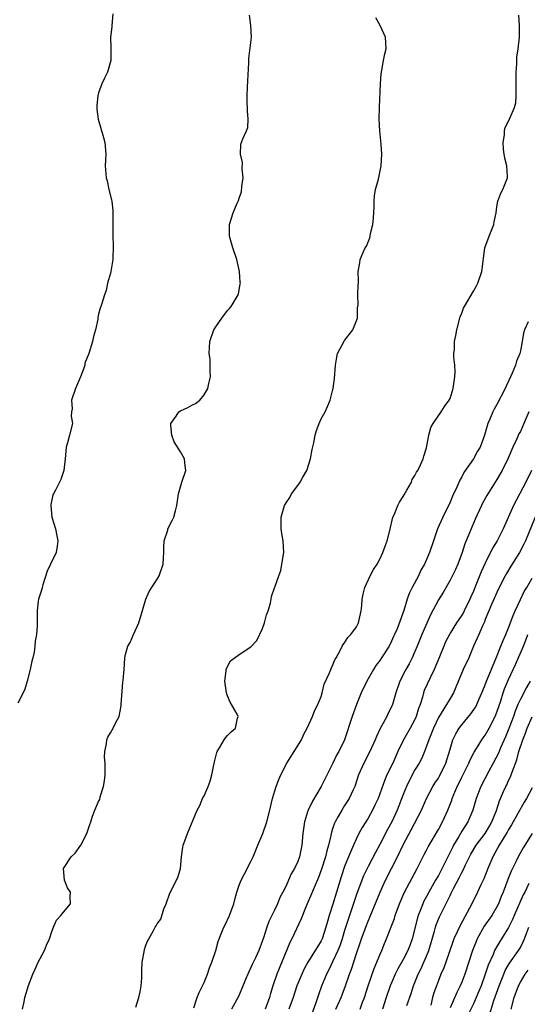
# Model space of a CAD drawing. Units: inches. Extents: x 2514000 to 2517000, y 1545000 to 1548000.
# Drawn here: x 2514894 to 2514980, y 1545476 to 1545644 of the extents above; entities that cross this region are included whole.
import ezdxf

# ---------------------------------------------------------------- set-up
doc = ezdxf.new("R2010")
doc.units = ezdxf.units.IN
doc.header["$MEASUREMENT"] = 0
doc.layers.add('LD25141545_2ft', color=134, linetype='Continuous')

msp = doc.modelspace()

# ---------------------------------------------------------------- linework, layer by layer
at = {"layer": 'LD25141545_2ft'}
for points, elevation in [([(2514909.45, 1545645), (2514909.28, 1545643), (2514909.24, 1545642.76), (2514909.04, 1545641), (2514909.1, 1545639.1), (2514909.09, 1545637), (2514908.51, 1545635), (2514908.02, 1545633.98), (2514907.53, 1545633), (2514907, 1545631.49), (2514906.86, 1545631), (2514906.7, 1545629.3), (2514906.69, 1545629), (2514906.71, 1545628.71), (2514906.9, 1545627), (2514907.85, 1545623.85), (2514908.07, 1545623), (2514908.22, 1545621), (2514908.12, 1545619), (2514908.28, 1545617), (2514908.44, 1545616.44), (2514908.76, 1545615), (2514909.21, 1545613.21), (2514909.25, 1545613), (2514909.41, 1545611.41), (2514909.44, 1545611), (2514909.4, 1545609.4), (2514909.4, 1545607.4), (2514909.49, 1545605), (2514909.43, 1545603.43), (2514909.4, 1545603), (2514909.06, 1545601), (2514909, 1545600.71), (2514908.54, 1545599), (2514908.28, 1545597.72), (2514907.99, 1545597), (2514907.54, 1545595.54), (2514907.4, 1545595), (2514907.28, 1545594.72), (2514907, 1545593.68), (2514906.87, 1545593.13), (2514906.84, 1545592.84), (2514906.47, 1545591), (2514906.13, 1545589.87), (2514905.97, 1545589), (2514905.34, 1545587), (2514904.67, 1545585.33), (2514904.62, 1545585), (2514904.47, 1545584.47), (2514903.91, 1545583), (2514903.06, 1545581), (2514902.39, 1545579), (2514902.49, 1545577.51), (2514902.35, 1545577), (2514902.29, 1545576.29), (2514902.53, 1545575), (2514902.01, 1545573), (2514901.7, 1545571.7), (2514901.47, 1545571), (2514901.27, 1545569), (2514901.05, 1545567), (2514900.54, 1545565.46), (2514899.61, 1545563.61), (2514899.27, 1545563), (2514899.19, 1545562.81), (2514899, 1545561.98), (2514898.84, 1545561.16), (2514898.83, 1545561), (2514899, 1545559), (2514899.61, 1545557), (2514899.85, 1545555.85), (2514900.06, 1545555), (2514899.93, 1545554.07), (2514899.74, 1545553), (2514898.77, 1545551), (2514898.23, 1545549.77), (2514897.45, 1545547.45), (2514897.34, 1545547), (2514897.28, 1545546.72), (2514897, 1545545.88), (2514896.81, 1545545.19), (2514896.71, 1545545), (2514896.65, 1545544.65), (2514896.49, 1545543), (2514896.53, 1545541), (2514896.51, 1545540.51), (2514896.39, 1545539), (2514896.16, 1545537.84), (2514896.1, 1545537), (2514895.99, 1545535.99), (2514895.75, 1545535), (2514895.59, 1545534.41), (2514895.33, 1545533), (2514894.82, 1545531), (2514894.38, 1545529.62), (2514894.1, 1545529), (2514893.23, 1545527.23)], 6844), ([(2514893.98, 1545475), (2514894.26, 1545476.26), (2514894.38, 1545477), (2514895, 1545479.05), (2514895.75, 1545481), (2514896.18, 1545481.82), (2514896.68, 1545483), (2514897.73, 1545485), (2514898.1, 1545485.9), (2514898.6, 1545487), (2514899, 1545488.27), (2514899.3, 1545489), (2514899.82, 1545490.18), (2514900.52, 1545491), (2514901, 1545491.54), (2514902.21, 1545493), (2514902.12, 1545494.12), (2514902.2, 1545495), (2514901.7, 1545495.7), (2514901.19, 1545497), (2514901.02, 1545499), (2514902.33, 1545501), (2514903, 1545501.65), (2514903.95, 1545503), (2514904.97, 1545505), (2514905.49, 1545506.51), (2514905.64, 1545507), (2514905.98, 1545507.98), (2514906.34, 1545509), (2514907, 1545510.47), (2514907.18, 1545510.82), (2514907.26, 1545511.26), (2514907.83, 1545513), (2514908, 1545514), (2514908.09, 1545515), (2514908.12, 1545516.12), (2514908.09, 1545517), (2514907.98, 1545518.02), (2514908.03, 1545519), (2514908.33, 1545520.33), (2514908.4, 1545521), (2514908.58, 1545521.42), (2514909, 1545522.17), (2514909.5, 1545523), (2514909.94, 1545523.93), (2514910.5, 1545525), (2514910.82, 1545526.82), (2514910.87, 1545527), (2514911, 1545529.31), (2514911.14, 1545530.86), (2514911.2, 1545531.2), (2514911.37, 1545533), (2514911.47, 1545535), (2514911.57, 1545535.57), (2514911.99, 1545537), (2514912.39, 1545537.61), (2514912.97, 1545539), (2514913.84, 1545541), (2514915.08, 1545545), (2514915.65, 1545546.35), (2514917, 1545548.44), (2514917.32, 1545549), (2514918, 1545551), (2514918.06, 1545552.06), (2514918.13, 1545553), (2514918.13, 1545553.87), (2514918.21, 1545555), (2514918.8, 1545556.8), (2514918.84, 1545557), (2514919.55, 1545558.45), (2514919.85, 1545559), (2514920.1, 1545560.1), (2514920.37, 1545561), (2514920.66, 1545563), (2514921.23, 1545565), (2514921.88, 1545567), (2514921.76, 1545567.76), (2514921.66, 1545569), (2514921, 1545570.17), (2514919.9, 1545571.9), (2514919.52, 1545573), (2514919.33, 1545574.67), (2514919.33, 1545575), (2514920.25, 1545576.25), (2514920.71, 1545577), (2514921, 1545577.19), (2514922.25, 1545577.75), (2514923, 1545578.21), (2514923.54, 1545578.46), (2514924.3, 1545579), (2514925, 1545579.91), (2514925.67, 1545581), (2514925.84, 1545581.84), (2514926.11, 1545583), (2514926.03, 1545584.03), (2514926.06, 1545585), (2514926.02, 1545585.98), (2514925.89, 1545587), (2514925.97, 1545589), (2514926.65, 1545591), (2514927, 1545591.55), (2514928.03, 1545593), (2514929, 1545594.32), (2514929.33, 1545594.67), (2514929.6, 1545595), (2514930.81, 1545597), (2514930.86, 1545597.14), (2514931.18, 1545598.82), (2514931.2, 1545599), (2514931.18, 1545599.18), (2514931.06, 1545601), (2514930.59, 1545603), (2514929.89, 1545605), (2514929.35, 1545607), (2514929.34, 1545609), (2514929.95, 1545611), (2514930.66, 1545612.66), (2514930.88, 1545613.12), (2514931, 1545613.5), (2514931.42, 1545614.58), (2514931.47, 1545615.47), (2514931.66, 1545617), (2514931.5, 1545618.5), (2514931.59, 1545619.59), (2514931.21, 1545621), (2514931.3, 1545622.7), (2514931.62, 1545623.62), (2514932.26, 1545625), (2514932.45, 1545625.55), (2514932.54, 1545627), (2514932.42, 1545628.42), (2514932.42, 1545629), (2514932.38, 1545629.62), (2514932.35, 1545631), (2514932.43, 1545632.43), (2514932.47, 1545633.53), (2514932.64, 1545636.64), (2514932.65, 1545637.35), (2514933.12, 1545641), (2514933, 1545643), (2514932.75, 1545644.75)], 6842), ([(2514923.23, 1545475.23), (2514923.84, 1545477), (2514924.17, 1545477.83), (2514924.76, 1545479), (2514925, 1545479.56), (2514925.58, 1545481), (2514925.92, 1545482.08), (2514926.34, 1545483), (2514927.01, 1545485), (2514927.43, 1545486.57), (2514927.57, 1545487), (2514928.38, 1545489), (2514928.59, 1545489.41), (2514929.33, 1545491), (2514930.06, 1545493), (2514930.25, 1545493.75), (2514930.6, 1545495), (2514931, 1545496.17), (2514931.33, 1545497), (2514931.92, 1545498.08), (2514933, 1545500.21), (2514933.37, 1545501), (2514934.17, 1545503), (2514935.01, 1545505), (2514935.72, 1545507), (2514936.21, 1545509), (2514936.68, 1545511), (2514937.31, 1545513), (2514937.77, 1545514.23), (2514938.12, 1545515), (2514939.16, 1545517), (2514941.65, 1545521), (2514942.06, 1545521.94), (2514942.62, 1545523), (2514943.5, 1545525), (2514943.92, 1545526.08), (2514944.44, 1545527), (2514945, 1545528.39), (2514945.19, 1545529), (2514945.52, 1545530.48), (2514946.43, 1545532.43), (2514946.73, 1545533.27), (2514947, 1545533.78), (2514947.35, 1545534.65), (2514947.58, 1545535), (2514948.24, 1545536.24), (2514948.59, 1545537), (2514948.74, 1545537.26), (2514949, 1545537.54), (2514949.55, 1545538.45), (2514950.05, 1545539), (2514951, 1545540.28), (2514951.38, 1545541), (2514951.82, 1545543), (2514951.93, 1545543.93), (2514952, 1545545), (2514952.14, 1545545.86), (2514952.46, 1545547), (2514953.38, 1545549), (2514953.94, 1545550.06), (2514954.55, 1545551), (2514955, 1545551.84), (2514955.54, 1545553), (2514955.92, 1545554.08), (2514956.28, 1545555), (2514956.74, 1545556.74), (2514957.24, 1545559), (2514957.44, 1545559.44), (2514958.06, 1545561), (2514958.39, 1545561.61), (2514959, 1545562.56), (2514959.15, 1545562.85), (2514959.63, 1545563.63), (2514960.4, 1545565), (2514960.53, 1545565.47), (2514961, 1545566.11), (2514961.28, 1545566.72), (2514961.47, 1545567), (2514961.97, 1545567.97), (2514962.42, 1545569), (2514962.55, 1545569.45), (2514963, 1545570.86), (2514963.35, 1545573), (2514963.69, 1545574.31), (2514964.11, 1545575), (2514965.5, 1545577), (2514966.06, 1545577.94), (2514966.87, 1545579), (2514967, 1545579.28), (2514967.54, 1545581), (2514967.81, 1545583), (2514967.86, 1545583.86), (2514967.79, 1545585), (2514967.63, 1545586.37), (2514967.65, 1545587), (2514967.74, 1545587.74), (2514967.77, 1545589), (2514967.96, 1545590.03), (2514968.18, 1545591), (2514968.68, 1545593), (2514968.75, 1545593.25), (2514969, 1545593.85), (2514969.3, 1545594.7), (2514969.44, 1545595), (2514971, 1545597.62), (2514971.49, 1545598.51), (2514971.73, 1545599), (2514972.41, 1545601), (2514972.96, 1545605), (2514973.67, 1545607), (2514974.47, 1545609), (2514974.53, 1545609.47), (2514974.86, 1545611), (2514975, 1545612), (2514975.17, 1545613), (2514975.67, 1545614.33), (2514976.02, 1545615), (2514976.78, 1545617), (2514976.79, 1545617.21), (2514976.67, 1545619), (2514976.34, 1545620.34), (2514976.24, 1545621), (2514976.14, 1545621.86), (2514976.06, 1545623), (2514976.29, 1545624.29), (2514976.29, 1545625), (2514976.42, 1545625.58), (2514977.16, 1545627), (2514977.25, 1545627.25), (2514978.03, 1545629), (2514978.23, 1545629.77), (2514978.31, 1545631), (2514978.26, 1545632.26), (2514978.31, 1545633), (2514978.3, 1545635), (2514978.39, 1545636.39), (2514978.39, 1545637), (2514978.4, 1545637.6), (2514978.61, 1545639), (2514978.83, 1545641), (2514978.85, 1545643), (2514978.76, 1545644.76)], 6838), ([(2514913.34, 1545475.34), (2514913.85, 1545477), (2514914.07, 1545477.93), (2514914.28, 1545479), (2514914.37, 1545480.37), (2514914.39, 1545481), (2514914.38, 1545481.62), (2514914.45, 1545483), (2514914.77, 1545484.77), (2514914.83, 1545485.17), (2514915, 1545485.74), (2514915.37, 1545486.63), (2514915.59, 1545487), (2514916.33, 1545488.33), (2514916.66, 1545489), (2514916.8, 1545489.2), (2514917, 1545489.55), (2514917.61, 1545490.39), (2514918.13, 1545492.13), (2514918.53, 1545493), (2514919.18, 1545494.82), (2514920.53, 1545497.47), (2514920.97, 1545499), (2514921.16, 1545501), (2514921.35, 1545502.65), (2514921.44, 1545503), (2514921.74, 1545503.74), (2514922.19, 1545505), (2514923.8, 1545509), (2514924.25, 1545509.75), (2514924.76, 1545511), (2514925, 1545511.43), (2514925.7, 1545513), (2514926.07, 1545513.93), (2514926.33, 1545515), (2514926.71, 1545517), (2514927.17, 1545518.83), (2514927.24, 1545519), (2514927.65, 1545519.65), (2514928.45, 1545521), (2514928.68, 1545521.32), (2514929, 1545521.71), (2514929.63, 1545522.37), (2514930.39, 1545523), (2514930.71, 1545524.71), (2514930.8, 1545525), (2514930.63, 1545525.37), (2514929.45, 1545527.45), (2514929, 1545528.5), (2514928.86, 1545528.86), (2514928.81, 1545529), (2514928.53, 1545531), (2514928.8, 1545532.8), (2514928.8, 1545533), (2514928.83, 1545533.17), (2514929.54, 1545534.46), (2514931, 1545535.57), (2514933, 1545536.9), (2514934.02, 1545537.98), (2514935, 1545540), (2514935.34, 1545541), (2514935.65, 1545542.35), (2514935.92, 1545543), (2514936.35, 1545544.35), (2514936.44, 1545545), (2514936.53, 1545545.47), (2514937.05, 1545546.95), (2514937.08, 1545547.08), (2514937.75, 1545549), (2514938.09, 1545549.91), (2514938.29, 1545551), (2514938.61, 1545553), (2514938.48, 1545555), (2514938.25, 1545556.25), (2514938.15, 1545557), (2514938.16, 1545557.84), (2514938.14, 1545559), (2514938.73, 1545561), (2514939, 1545561.45), (2514939.63, 1545562.37), (2514939.94, 1545563), (2514941, 1545564.41), (2514941.41, 1545565), (2514941.87, 1545565.87), (2514942.54, 1545567), (2514943.16, 1545569), (2514943.45, 1545570.55), (2514943.74, 1545571.74), (2514943.97, 1545573), (2514944.17, 1545573.83), (2514944.63, 1545575), (2514945, 1545575.79), (2514945.66, 1545577), (2514946.1, 1545577.9), (2514946.51, 1545579), (2514947, 1545580.8), (2514947.05, 1545581), (2514947.29, 1545582.71), (2514947.45, 1545585), (2514947.65, 1545586.35), (2514947.78, 1545587), (2514948.91, 1545589.09), (2514949, 1545589.2), (2514950.38, 1545591), (2514951.17, 1545593), (2514951.22, 1545594.78), (2514951.3, 1545595.3), (2514951.28, 1545597), (2514951.3, 1545598.71), (2514951.35, 1545599), (2514951.37, 1545599.37), (2514951.32, 1545601), (2514951.57, 1545602.43), (2514951.63, 1545603), (2514952.08, 1545604.08), (2514952.52, 1545605), (2514952.71, 1545605.29), (2514953.3, 1545606.7), (2514953.38, 1545607), (2514953.44, 1545607.44), (2514953.82, 1545609), (2514953.93, 1545610.07), (2514954.02, 1545612.02), (2514954.02, 1545613), (2514954.09, 1545613.91), (2514954.28, 1545615), (2514954.76, 1545616.76), (2514955.25, 1545619), (2514955.37, 1545621), (2514955.25, 1545622.75), (2514954.99, 1545624.99), (2514954.9, 1545627), (2514954.95, 1545629.05), (2514955.14, 1545633), (2514955.24, 1545634.76), (2514955.38, 1545635.38), (2514955.62, 1545637), (2514955.84, 1545638.16), (2514956.07, 1545639), (2514956.01, 1545640.01), (2514955.99, 1545641), (2514955.05, 1545643), (2514954.32, 1545644.32)], 6840), ([(2514980.36, 1545592.36), (2514979.73, 1545591), (2514979.54, 1545590.46), (2514979.33, 1545589), (2514979, 1545587.41), (2514978.9, 1545587), (2514978.36, 1545585.64), (2514978.15, 1545585), (2514977.6, 1545583.6), (2514977.34, 1545583), (2514977, 1545582.22), (2514976.58, 1545581.42), (2514976.41, 1545581), (2514975, 1545578.29), (2514974.53, 1545577.47), (2514974.29, 1545577), (2514973.78, 1545575.78), (2514973.44, 1545575), (2514973, 1545573.4), (2514972.87, 1545573), (2514972.12, 1545571), (2514971.68, 1545570.32), (2514971.01, 1545569), (2514969.36, 1545566.64), (2514969, 1545565.92), (2514968.66, 1545565.34), (2514968.16, 1545564.16), (2514967.42, 1545562.58), (2514967, 1545561.6), (2514965.76, 1545559), (2514964.88, 1545557), (2514964.17, 1545555), (2514963.51, 1545553), (2514963, 1545551.8), (2514962.65, 1545551), (2514962.03, 1545549.97), (2514961.59, 1545549), (2514960.54, 1545547), (2514960.03, 1545545.97), (2514959.68, 1545545), (2514959.08, 1545543.08), (2514957.95, 1545539.95), (2514957.54, 1545539), (2514957.36, 1545538.64), (2514957, 1545537.82), (2514956.58, 1545537), (2514955.3, 1545535), (2514955, 1545534.55), (2514954.32, 1545533.68), (2514953.91, 1545533), (2514952.78, 1545531), (2514951.84, 1545529), (2514951, 1545527), (2514950.26, 1545525), (2514948.97, 1545521), (2514947.99, 1545519), (2514947.63, 1545518.37), (2514947, 1545517.03), (2514945.01, 1545513), (2514943.49, 1545510.51), (2514942.76, 1545509), (2514942.68, 1545508.68), (2514942.16, 1545507), (2514941.88, 1545505), (2514941.68, 1545503), (2514941.28, 1545501), (2514941, 1545500.24), (2514940.43, 1545499), (2514939.88, 1545498.12), (2514939.44, 1545497), (2514939, 1545496.05), (2514938.47, 1545495), (2514937.96, 1545494.04), (2514937.51, 1545493), (2514937, 1545491.89), (2514936.55, 1545491), (2514936.05, 1545489.95), (2514935.72, 1545489), (2514935.15, 1545487.15), (2514935, 1545486.71), (2514934.33, 1545485), (2514933.78, 1545483.78), (2514933.27, 1545482.73), (2514933, 1545482.09), (2514932.63, 1545481.37), (2514932.47, 1545481), (2514932.08, 1545480.08), (2514931.47, 1545478.53), (2514930.86, 1545477.14), (2514929.68, 1545475)], 6836), ([(2514980.46, 1545577), (2514979.62, 1545575), (2514979, 1545573.67), (2514978.77, 1545573.23), (2514978.39, 1545572.39), (2514977.73, 1545571), (2514976.9, 1545569.1), (2514975.88, 1545567), (2514975.57, 1545566.43), (2514975, 1545565.43), (2514973.27, 1545562.73), (2514972.56, 1545561.44), (2514972.35, 1545561), (2514971.31, 1545558.69), (2514970.7, 1545557.3), (2514970.33, 1545556.33), (2514969.55, 1545554.45), (2514969.09, 1545553), (2514968.32, 1545551), (2514967.92, 1545550.08), (2514967, 1545548.25), (2514965.83, 1545546.17), (2514965, 1545544.9), (2514963.65, 1545542.35), (2514962.18, 1545539), (2514961.85, 1545538.15), (2514961.36, 1545537), (2514961, 1545536.09), (2514960.52, 1545535), (2514960.01, 1545533.99), (2514959.44, 1545533), (2514958.4, 1545531), (2514957.72, 1545529), (2514957.16, 1545527), (2514957, 1545526.63), (2514956.46, 1545525.54), (2514956.2, 1545525), (2514955.31, 1545523.31), (2514955.08, 1545522.92), (2514954.44, 1545521.56), (2514954.22, 1545521), (2514953.29, 1545519), (2514952.25, 1545517), (2514951.39, 1545515), (2514950.72, 1545513), (2514950.46, 1545512.46), (2514949.79, 1545511), (2514949, 1545509.75), (2514948.5, 1545509), (2514947.9, 1545507.9), (2514947.37, 1545507), (2514947.25, 1545506.75), (2514947, 1545505.95), (2514946.75, 1545505.25), (2514946.65, 1545504.65), (2514946.25, 1545503), (2514945.96, 1545502.04), (2514945.73, 1545501), (2514945.07, 1545498.93), (2514944.54, 1545497.46), (2514943.79, 1545495.79), (2514943.33, 1545494.67), (2514942.6, 1545493), (2514942.32, 1545492.32), (2514941.58, 1545490.42), (2514939.96, 1545487), (2514939.64, 1545486.36), (2514937.41, 1545481), (2514936.73, 1545479), (2514936.33, 1545477.67), (2514936.16, 1545477), (2514935.41, 1545475)], 6834), ([(2514980.91, 1545567), (2514979.96, 1545565), (2514977.83, 1545561), (2514976.04, 1545557), (2514975.05, 1545555), (2514974.27, 1545553.73), (2514973, 1545551.17), (2514972.31, 1545549.69), (2514971.42, 1545547.42), (2514971, 1545546.4), (2514970.56, 1545545.44), (2514970.39, 1545545), (2514969.41, 1545543), (2514969.27, 1545542.73), (2514969, 1545542.28), (2514968.47, 1545541.53), (2514968.12, 1545541), (2514967, 1545539.21), (2514966.88, 1545539), (2514966.25, 1545537.75), (2514965.92, 1545537), (2514965.18, 1545535.18), (2514964.28, 1545533), (2514963.6, 1545531.6), (2514962.6, 1545529.4), (2514962.46, 1545529), (2514962.28, 1545528.28), (2514961.87, 1545527), (2514961.63, 1545526.37), (2514961.24, 1545525), (2514961, 1545524.48), (2514960.2, 1545523), (2514959.04, 1545521), (2514958.08, 1545519), (2514957.21, 1545517), (2514956.23, 1545515), (2514955.84, 1545514.16), (2514954.72, 1545511), (2514954.18, 1545509.82), (2514953.78, 1545509), (2514953, 1545507.64), (2514951.97, 1545506.03), (2514951.42, 1545505), (2514951, 1545504.14), (2514950.5, 1545503), (2514950.19, 1545502.19), (2514949.68, 1545501), (2514949, 1545499.34), (2514948.39, 1545497.6), (2514947.64, 1545495), (2514947, 1545492.93), (2514946.36, 1545491), (2514946.05, 1545489.95), (2514945.81, 1545489), (2514945.17, 1545487), (2514945, 1545486.65), (2514944.35, 1545485.65), (2514943.98, 1545485), (2514942.71, 1545483), (2514942.09, 1545481.91), (2514941.67, 1545481), (2514940.86, 1545479), (2514940.2, 1545477), (2514939.47, 1545475)], 6832), ([(2514981.51, 1545559), (2514979.88, 1545555), (2514979.6, 1545554.4), (2514978.87, 1545553), (2514977.36, 1545550.64), (2514976.61, 1545549.39), (2514976.4, 1545549), (2514975.4, 1545547), (2514975, 1545546.16), (2514974.09, 1545544.09), (2514973, 1545541.52), (2514972.86, 1545541.14), (2514972.57, 1545540.57), (2514971.89, 1545539), (2514971.64, 1545538.36), (2514971.03, 1545537), (2514970.18, 1545535), (2514969.26, 1545533), (2514968, 1545530), (2514967.56, 1545529), (2514967, 1545528.07), (2514966.4, 1545527), (2514965, 1545524.82), (2514964.15, 1545523), (2514963.85, 1545522.15), (2514963.36, 1545521), (2514963, 1545519.9), (2514962.66, 1545519), (2514962.16, 1545517.84), (2514961.72, 1545517), (2514961, 1545515.85), (2514960.01, 1545513.99), (2514959.55, 1545513), (2514959, 1545511.64), (2514957.98, 1545509), (2514957.04, 1545507), (2514956.33, 1545505.67), (2514955, 1545503.1), (2514954.25, 1545501.75), (2514953, 1545499.34), (2514952.24, 1545497.76), (2514951.92, 1545497), (2514951, 1545494.59), (2514949.81, 1545491), (2514949, 1545488.44), (2514948.57, 1545487), (2514948.17, 1545485.83), (2514947.84, 1545485), (2514947, 1545483.17), (2514946.28, 1545481.72), (2514945.9, 1545481), (2514945.07, 1545478.93), (2514944.53, 1545477.47), (2514944.07, 1545476.07), (2514943, 1545473.14)], 6830), ([(2514947.51, 1545475), (2514948.39, 1545477), (2514948.56, 1545477.44), (2514949.13, 1545479), (2514949.81, 1545481), (2514950.15, 1545481.85), (2514951, 1545484.49), (2514951.66, 1545486.34), (2514951.87, 1545487), (2514952.6, 1545489), (2514953, 1545490.05), (2514953.29, 1545490.71), (2514953.68, 1545491.68), (2514955.06, 1545495), (2514956, 1545497), (2514958.02, 1545501), (2514959, 1545503.06), (2514960.37, 1545505.63), (2514962.11, 1545509), (2514963, 1545511), (2514964.05, 1545513), (2514964.42, 1545513.58), (2514965, 1545514.44), (2514965.21, 1545514.79), (2514966.3, 1545517), (2514967, 1545519.41), (2514967.49, 1545521), (2514967.98, 1545522.02), (2514968.58, 1545523), (2514969, 1545523.55), (2514970.57, 1545525.43), (2514971.38, 1545526.62), (2514971.57, 1545527), (2514971.97, 1545527.97), (2514972.43, 1545529), (2514972.58, 1545529.42), (2514973, 1545530.39), (2514973.22, 1545531), (2514974.82, 1545534.82), (2514975.69, 1545537), (2514976.05, 1545537.95), (2514976.54, 1545539), (2514977, 1545540.13), (2514977.76, 1545542.24), (2514978.1, 1545543), (2514979, 1545544.95), (2514979.67, 1545546.33), (2514980.09, 1545547), (2514981, 1545548.61)], 6828), ([(2514951.66, 1545475), (2514952, 1545476), (2514952.37, 1545477), (2514953.03, 1545478.97), (2514954.06, 1545481.94), (2514954.51, 1545483), (2514955, 1545484.25), (2514955.33, 1545485), (2514955.8, 1545486.2), (2514956.16, 1545487), (2514956.97, 1545489.03), (2514957.5, 1545490.5), (2514957.65, 1545491), (2514958.34, 1545493), (2514959.14, 1545494.86), (2514961.39, 1545499), (2514962.6, 1545501.4), (2514963, 1545502.13), (2514963.29, 1545502.71), (2514965, 1545505.67), (2514965.7, 1545507), (2514966.61, 1545509), (2514967.29, 1545510.71), (2514967.38, 1545511), (2514968.21, 1545513), (2514968.48, 1545513.52), (2514969, 1545514.59), (2514970.21, 1545517), (2514970.43, 1545517.57), (2514971.13, 1545518.87), (2514971.54, 1545519.54), (2514972.41, 1545521), (2514972.65, 1545521.35), (2514973, 1545521.81), (2514973.68, 1545523), (2514974.72, 1545525), (2514975, 1545525.7), (2514975.31, 1545526.69), (2514975.65, 1545527.65), (2514976.06, 1545529), (2514976.31, 1545529.69), (2514977, 1545531.3), (2514978.16, 1545533.84), (2514979.53, 1545537), (2514979.96, 1545538.04), (2514980.3, 1545539)], 6826), ([(2514980.68, 1545531), (2514980.05, 1545529.95), (2514979, 1545527.95), (2514978.58, 1545527), (2514978.11, 1545525.89), (2514977.81, 1545525), (2514977.05, 1545522.95), (2514976.47, 1545521.53), (2514975.6, 1545519.6), (2514975.26, 1545518.74), (2514974.37, 1545517), (2514973.63, 1545515.63), (2514972.25, 1545513), (2514971.46, 1545511), (2514970.9, 1545509), (2514970.06, 1545507), (2514969.61, 1545506.39), (2514969, 1545505.38), (2514968.51, 1545504.51), (2514967.61, 1545503), (2514967.39, 1545502.61), (2514966.21, 1545500.21), (2514965, 1545497.83), (2514964.54, 1545497), (2514963.4, 1545495), (2514963, 1545494.24), (2514962.55, 1545493.45), (2514962.34, 1545493), (2514961.95, 1545491.95), (2514961.56, 1545491), (2514961.42, 1545490.58), (2514960.52, 1545487), (2514960.12, 1545485.88), (2514959.79, 1545485), (2514959, 1545483.5), (2514958.09, 1545481.91), (2514957.65, 1545481), (2514957, 1545479.51), (2514956.79, 1545479), (2514956.09, 1545477), (2514955.44, 1545475)], 6824), ([(2514959.6, 1545475.6), (2514960.34, 1545477.66), (2514960.74, 1545479), (2514961.58, 1545481), (2514962.07, 1545481.93), (2514962.55, 1545483), (2514963, 1545484.07), (2514963.36, 1545485), (2514964.33, 1545488.33), (2514964.5, 1545489), (2514964.62, 1545489.38), (2514965.21, 1545490.79), (2514967, 1545494.41), (2514967.21, 1545494.79), (2514967.58, 1545495.58), (2514968.56, 1545497.44), (2514969, 1545498.34), (2514969.24, 1545498.76), (2514969.63, 1545499.63), (2514970.3, 1545501), (2514970.55, 1545501.45), (2514971.48, 1545503), (2514973, 1545505.01), (2514973.74, 1545506.26), (2514974.16, 1545507), (2514974.91, 1545508.92), (2514975.43, 1545510.57), (2514976.15, 1545512.15), (2514976.52, 1545513), (2514976.68, 1545513.32), (2514977, 1545514.04), (2514977.32, 1545514.68), (2514977.45, 1545515), (2514977.65, 1545515.65), (2514978.42, 1545517.58), (2514978.76, 1545519), (2514979.4, 1545521), (2514979.86, 1545522.14), (2514980.18, 1545523), (2514981, 1545524.9)], 6822), ([(2514981, 1545512.8), (2514980.03, 1545511), (2514979.64, 1545510.36), (2514977.51, 1545506.49), (2514977, 1545505.69), (2514976.77, 1545505.23), (2514976, 1545504), (2514975.41, 1545503), (2514974.32, 1545501), (2514973.43, 1545499), (2514972.74, 1545497.26), (2514972.25, 1545496.25), (2514971.7, 1545495), (2514970.7, 1545493), (2514968.71, 1545489.29), (2514967.67, 1545487), (2514967.49, 1545486.51), (2514966.26, 1545483), (2514965.93, 1545482.07), (2514965.45, 1545481), (2514965, 1545479.89), (2514964.66, 1545479), (2514964.22, 1545477.78), (2514964.01, 1545477), (2514963.69, 1545475.69)], 6820), ([(2514981, 1545505), (2514979.47, 1545502.53), (2514978.61, 1545501), (2514978.27, 1545500.27), (2514977.64, 1545499), (2514977.44, 1545498.56), (2514976.86, 1545497.14), (2514976.04, 1545495), (2514975.74, 1545494.26), (2514975.26, 1545493), (2514975, 1545492.47), (2514974.13, 1545491), (2514972.85, 1545489.15), (2514971.64, 1545487), (2514971.44, 1545486.56), (2514970.84, 1545485), (2514969.54, 1545481), (2514969, 1545479.62), (2514968.73, 1545479), (2514968.14, 1545477.86), (2514967, 1545475.25)], 6818), ([(2514980.47, 1545496.47), (2514979.77, 1545495), (2514979.5, 1545494.5), (2514977.96, 1545491), (2514977.68, 1545490.32), (2514977, 1545488.97), (2514975.79, 1545487), (2514975.47, 1545486.53), (2514975, 1545485.71), (2514974.61, 1545485), (2514974.34, 1545484.34), (2514973.49, 1545482.51), (2514973, 1545480.98), (2514972.29, 1545479), (2514971.93, 1545478.07), (2514971.48, 1545477), (2514971, 1545475.93), (2514970.04, 1545473.96)], 6816), ([(2514973.79, 1545474.21), (2514974.5, 1545476.5), (2514975.36, 1545479), (2514976.16, 1545481), (2514976.41, 1545481.59), (2514977, 1545482.57), (2514977.17, 1545482.84), (2514978.69, 1545485), (2514979, 1545485.53), (2514979.51, 1545486.49), (2514979.73, 1545487), (2514980.11, 1545488.11), (2514980.45, 1545489)], 6814), ([(2514977.43, 1545475), (2514977.97, 1545477), (2514978.68, 1545479), (2514979, 1545479.62), (2514979.81, 1545481), (2514980.32, 1545481.68)], 6812)]:
    msp.add_lwpolyline(points, dxfattribs=dict(at, elevation=elevation))

doc.saveas('drawing.dxf')
